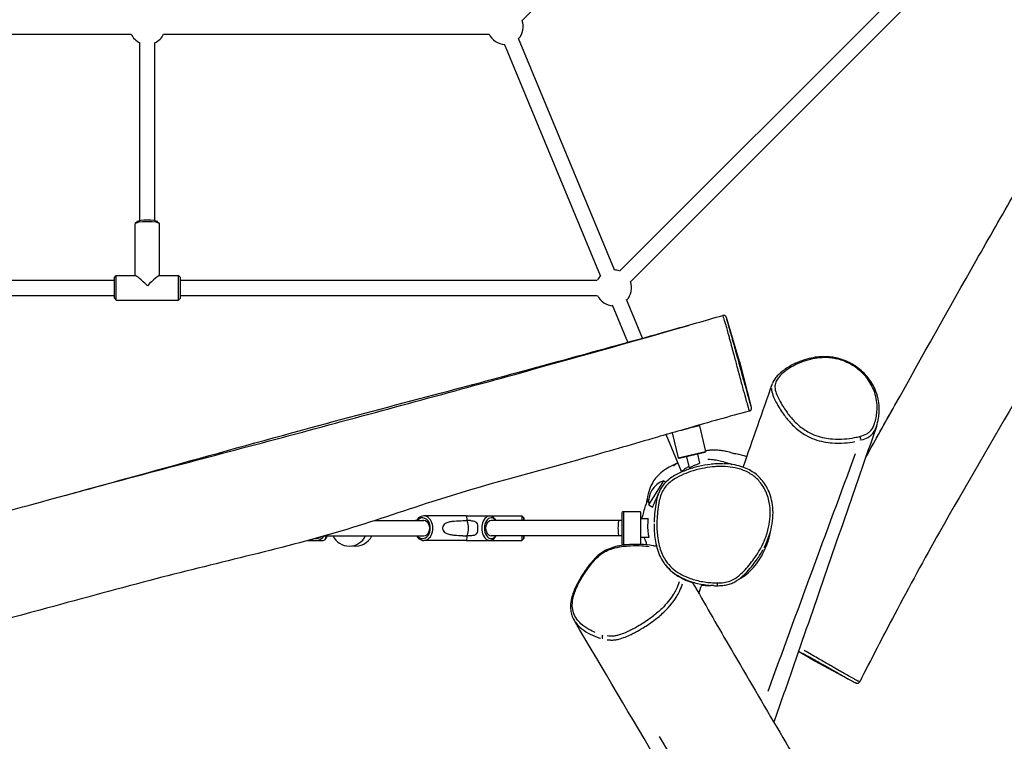
# Model space of a CAD drawing. Units: millimetres. Extents: x -3884 to 3613, y -5232 to 4103.
# Drawn here: x -271 to 773, y -1320 to -555 of the extents above; entities that cross this region are included whole.
import ezdxf

# ---------------------------------------------------------------- set-up
doc = ezdxf.new("R2010")
doc.units = ezdxf.units.MM
doc.header["$LTSCALE"] = 50
doc.layers.add('SW_Toestellen', color=2, linetype='Continuous')

msp = doc.modelspace()

# ---------------------------------------------------------------- linework, layer by layer
at = {"layer": 'SW_Toestellen'}
for p, q in [((262.1, -555.8), (506.2, -311.7)), ((365.6, -821.6), (678.3, -509)), ((376.9, -833), (689.6, -520.3)), ((-497.7, -570.3), (-152.6, -570.3)), ((-118.1, -570.3), (227, -570.3)), ((-143.3, -768.3), (-143.3, -579.3)), ((-127.3, -768.3), (-127.3, -579.3)), ((345.1, -826.6), (243.4, -581.1)), ((359.9, -820.5), (258.2, -575)), ((-148.3, -826.5), (-148.3, -771.6)), ((-146.2, -769.3), (-148.1, -771.2)), ((-124.5, -769.3), (-122.6, -771.2)), ((-122.3, -826.5), (-122.3, -771.6)), ((-612.5, -831.5), (-170.3, -831.5)), ((-170.3, -828.5), (-168.3, -826.5)), ((-170.3, -850.5), (-170.3, -828.5)), ((-168.3, -852.5), (-168.3, -826.5)), ((-168.3, -826.5), (-148.1, -826.5)), ((-122.5, -826.5), (-102.3, -826.5)), ((-102.3, -852.5), (-102.3, -826.5)), ((-100.3, -828.5), (-102.3, -826.5)), ((-100.3, -850.5), (-100.3, -828.5)), ((-100.3, -831.5), (341.8, -831.5)), ((-612.5, -847.5), (-170.3, -847.5)), ((-170.3, -850.5), (-168.3, -852.5)), ((-168.3, -852.5), (-102.3, -852.5)), ((-100.3, -850.5), (-102.3, -852.5)), ((-100.3, -847.5), (341.8, -847.5)), ((389.8, -892.8), (372.8, -851.8)), ((374.3, -897.1), (358, -857.9)), ((475, -868.8), (475, -868.8)), ((492.6, -917.7), (478.7, -870.9)), ((492.6, -917.7), (505.1, -965.9)), ((450.1, -985.7), (435, -989.3)), ((449.3, -985.2), (450.1, -985.7)), ((450.1, -985.7), (456.6, -1012.9)), ((431.1, -1034.3), (414.9, -995.1)), ((421.1, -993.3), (427.4, -1019.8)), ((620.9, -1001.1), (620.9, -1001.1)), ((427.4, -1019.8), (456.6, -1012.9)), ((428.6, -1020.6), (427.4, -1019.8)), ((455.8, -1014.1), (428.6, -1020.6)), ((436.3, -1018.7), (439.1, -1030.5)), ((448, -1016), (450.3, -1025.5)), ((455.8, -1014.1), (456.6, -1012.9)), ((396.4, -1069.5), (412.3, -1044.1)), ((412.3, -1044.1), (414.5, -1045.5)), ((396.4, -1069.5), (400.6, -1072.1)), ((202.9, -1081.4), (157.7, -1081.4)), ((202.9, -1081.4), (227.8, -1081.4)), ((227.8, -1081.4), (261.9, -1081.4)), ((263.9, -1083.4), (261.9, -1081.4)), ((367.7, -1078.9), (367.7, -1109.9)), ((387.5, -1076.9), (369.7, -1076.9)), ((369.7, -1077.1), (369.7, -1111.7)), ((387.5, -1076.9), (387.5, -1111.6)), ((387.7, -1077.1), (387.5, -1076.9)), ((387.7, -1077.1), (387.7, -1111.6)), ((395.7, -1084.4), (387.7, -1084.4)), ((105.3, -1086.4), (150.3, -1086.4)), ((149.8, -1086.3), (156.4, -1086.3)), ((153.4, -1086.4), (158, -1086.4)), ((199.3, -1086.4), (203.1, -1086.4)), ((207.5, -1086.4), (203.1, -1086.4)), ((364.7, -1086.4), (229.3, -1086.4)), ((273.9, -1086.3), (263.9, -1086.3)), ((367.7, -1086.4), (364.7, -1086.4)), ((54.3, -1104.7), (52.6, -1106.6)), ((53, -1102.4), (150.3, -1102.4)), ((149.8, -1102.5), (156.4, -1102.5)), ((153.4, -1102.4), (158, -1102.4)), ((199.3, -1102.4), (203.1, -1102.4)), ((207.5, -1102.4), (203.1, -1102.4)), ((364.7, -1102.4), (229.3, -1102.4)), ((263.9, -1105.4), (261.9, -1107.4)), ((273.9, -1102.5), (263.9, -1102.5)), ((367.7, -1102.4), (364.7, -1102.4)), ((396.5, -1104.4), (387.7, -1104.4)), ((35, -1107.4), (42.6, -1107.4)), ((42.6, -1107.4), (51.2, -1107.4)), ((202.9, -1107.4), (157.7, -1107.4)), ((202.9, -1107.4), (227.8, -1107.4)), ((227.8, -1107.4), (261.9, -1107.4)), ((374.3, -1111.9), (369.7, -1111.9)), ((347.2, -1211.6), (347.2, -1211.6)), ((568.1, -1232.8), (555.1, -1225.1)), ((568.1, -1232.8), (614.9, -1258.2))]:
    msp.add_line(p, q, dxfattribs=at)
for centre, radius, start, end in [((244.3, -562.3), 19, 317.4011, 20.0989), ((-135.3, -562.3), 19, 204.9011, 245.0989), ((-135.3, -562.3), 19, 294.9011, 335.0989), ((244.3, -562.3), 19, 204.9011, 267.5989), ((359.1, -839.5), 19, 69.9011, 89.36), ((359.1, -839.5), 19, 135.64, 155.0989), ((359.1, -839.5), 19, 317.4011, 20.0989), ((359.1, -839.5), 19, 204.9011, 267.5989), ((419.4, -1066.2), 23.2, 107.7912, 188.3365), ((369.7, -1078.9), 2, 90, 180), ((78.8, -1094.4), 19, 204.9011, 335.0989), ((85.5, -1094.4), 19, 259.891, 335.0989), ((369.7, -1109.9), 2, 180, 270)]:
    msp.add_arc(centre, radius, start, end, dxfattribs=at)
for centre, major_axis, ratio, start_param, end_param in [((-135.3, -771.6), (-13, 0), 0.177533, 3.141593, 6.283185), ((-135.3, -769.6), (-11, 0), 0.177533, 3.322984, 6.101794), ((-135.3, -839.5), (12.9, -12.9), 0.089477, 1.660036, 3.052353), ((-135.3, -839.5), (12.9, 12.9), 0.089477, 0.08924, 1.481557), ((475.8, -871.7), (2.91, 0.72), 0.998461, 0.124367, 1.534271), ((619.4, -999), (0.8, -2.89), 0.511322, 0.702973, 2.100944), ((157.7, -1094.4), (0, -13), 0.755691, 5.385059, 10.322904), ((156.4, -1094.4), (0, -11), 0.755691, 5.540069, 10.167894), ((202.9, -1094.4), (0, -13), 0.100763, 2.23367, 3.141593), ((227.8, -1094.4), (0, 13), 0.654928, 5.375263, 10.3327), ((229.3, -1094.4), (0, 11), 0.654928, 5.526729, 10.181234), ((261.9, -1094.4), (0, 13), 0.003562, 6.279623, 7.191108), ((263.9, -1094.4), (0, 11), 0.003562, 5.540069, 7.039642), ((149.8, -1094.4), (0, 8.1), 0.755691, 6.094212, 6.440482), ((150.3, -1094.4), (0, 8), 0.76417, 6.178018, 6.283185), ((156.4, -1094.4), (0, 8.1), 0.755691, 6.125888, 6.283185), ((158, -1094.4), (0, -8), 0.76417, 0, 3.141593), ((203.1, -1094.4), (0, -8), 0.260489, 0, 3.141593), ((229.3, -1094.4), (0, 8), 0.736215, 0, 3.141593), ((263.9, -1094.4), (0, 8.1), 0.003562, 0, 0.157297), ((273.9, -1094.4), (0, 8.1), 0.003562, 6.125888, 6.440482), ((364.7, -1094.4), (0, 8), 0.120444, 0, 3.141593), ((42.6, -1094.4), (0, -13), 0.944844, 5.917016, 7.164207), ((43.2, -1094.4), (0, -11), 0.944844, 6.206253, 6.875674), ((51.2, -1094.4), (0, -13), 0.327519, 0, 0.907923), ((53, -1094.4), (0, -11), 0.327519, 0.353985, 0.756456), ((149.8, -1094.4), (0, -8.1), 0.755691, 6.125888, 6.472159), ((150.3, -1094.4), (0, 8), 0.76417, 3.141593, 3.24676), ((156.4, -1094.4), (0, -8.1), 0.755691, 0, 0.157297), ((202.9, -1094.4), (0, -13), 0.100763, 0, 0.907923), ((261.9, -1094.4), (0, -13), 0.003562, 5.375263, 6.286748), ((263.9, -1094.4), (0, -11), 0.003562, 5.526729, 7.026302), ((263.9, -1094.4), (0, -8.1), 0.003562, 6.125888, 6.283185), ((273.9, -1094.4), (0, -8.1), 0.003562, 6.125888, 6.440482), ((469.2, -1152.4), (0.03, -3), 0.00166, 0.077671, 1.475751), ((348.6, -1209.2), (-0.74, -2.91), 0.528241, 4.325778, 5.724054)]:
    msp.add_ellipse(centre, major_axis=major_axis, ratio=ratio, start_param=start_param, end_param=end_param, dxfattribs=at)
for points, knots in [([(626.4, -1019.3), (636.7, -1000.8), (647.1, -982.4), (686, -912.7), (714.7, -861.5), (757.2, -786.6), (770.8, -762.8), (810.1, -694.1), (835.6, -649.2), (887.4, -557.6), (913.8, -510.8), (962.8, -425.5), (985.5, -386.7), (1031, -308.4), (1053.8, -268.6), (1095.3, -195.9), (1114, -163), (1142, -113), (1151.5, -96), (1160.9, -79)], [21.083974, 21.083974, 21.083974, 21.083974, 27.437426, 27.437426, 45.029841, 45.029841, 53.281674, 53.281674, 68.783565, 68.783565, 84.868799, 84.868799, 98.345902, 98.345902, 112.085315, 112.085315, 123.467144, 123.467144, 129.336369, 129.336369, 129.336369, 129.336369]), ([(1215.4, -196.9), (1211.3, -204.4), (1207.2, -211.9), (1190.7, -242), (1178.3, -264.6), (1137.8, -336.8), (1108.4, -386), (1067.1, -467), (1052.3, -497.3), (1019.8, -557.6), (1002, -587.4), (965.9, -647.1), (947.7, -677.1), (909.7, -742.1), (889.8, -777.2), (842.9, -858.9), (816.1, -905.6), (760.8, -1001), (732.1, -1049.9), (688.4, -1127.3), (672.6, -1156.3), (644.6, -1209.4), (632.2, -1233.4), (620, -1257.4)], [7.591481, 7.591481, 7.591481, 7.591481, 10.169554, 10.169554, 17.904121, 17.904121, 35.043289, 35.043289, 45.192159, 45.192159, 55.59266, 55.59266, 66.127805, 66.127805, 78.240485, 78.240485, 94.389141, 94.389141, 111.333884, 111.333884, 121.330669, 121.330669, 129.413146, 129.413146, 129.413146, 129.413146]), ([(-706, -1194.4), (-695.5, -1191.5), (-685, -1188.5), (-618.5, -1170), (-562.7, -1154.2), (-450.4, -1122.4), (-393.9, -1106.5), (-310.9, -1083.6), (-284.3, -1076.4), (-208, -1055.6), (-158.2, -1041.9), (-56.8, -1013.8), (-5.1, -999.3), (89.9, -973.7), (133.3, -962.3), (220.9, -939), (265.2, -927.1), (345.9, -905), (382.4, -894.9), (437.5, -879.4), (456.3, -874.1), (475, -868.7)], [6.722611, 6.722611, 6.722611, 6.722611, 10.000547, 10.000547, 27.437426, 27.437426, 45.029841, 45.029841, 53.281674, 53.281674, 68.783565, 68.783565, 84.868799, 84.868799, 98.345902, 98.345902, 112.085315, 112.085315, 123.467144, 123.467144, 129.336369, 129.336369, 129.336369, 129.336369]), ([(478.7, -870.9), (478.7, -870.9), (478.7, -870.8), (478.7, -870.8), (478.7, -870.8), (478.7, -870.7), (478.7, -870.7), (478.7, -870.7), (478.6, -870.6), (478.6, -870.5), (478.6, -870.5), (478.5, -870.4), (478.5, -870.3), (478.4, -870.1), (478.4, -870), (478.2, -869.8), (478.1, -869.7), (477.9, -869.4), (477.7, -869.3), (477.4, -869.1), (477.2, -869), (476.7, -868.8), (476.3, -868.6), (475.6, -868.6), (475.3, -868.7), (475, -868.7)], [29.3883998, 29.3883998, 29.3883998, 29.3883998, 29.4662604, 29.4662604, 29.5441209, 29.5441209, 29.6219815, 29.6219815, 29.6998421, 29.6998421, 29.7164108, 29.7164108, 29.737416, 29.737416, 29.7527066, 29.7527066, 29.7604724, 29.7604724, 29.766394, 29.766394, 29.7699857, 29.7699857, 29.7749478, 29.7749478, 29.7777027, 29.7777027, 29.7777027, 29.7777027]), ([(475.2, -869.9), (475.3, -870.2), (475.4, -870.6), (475.8, -872), (476.1, -873), (476.8, -875.3), (477.2, -876.6), (478.1, -879.5), (478.6, -881.2), (479.6, -884.9), (480.2, -887.1), (481.2, -890.8), (481.7, -892.3), (482.9, -896.7), (483.7, -899.7), (485.1, -905.2), (485.8, -907.7), (487.6, -914.4), (488.7, -918.7), (490.6, -925.6), (491.3, -928.2), (492.6, -933.3), (493.3, -935.9), (494.6, -940.7), (495.2, -943), (496.9, -949.1), (497.9, -952.8), (499.5, -958.5), (500.1, -960.7), (501.1, -964), (501.5, -965.2), (502.1, -967.3), (502.4, -968.1), (502.7, -969), (502.7, -969.2), (502.8, -969.5), (502.9, -969.6), (502.9, -969.7)], [-1.422562, -1.422562, -1.422562, -1.422562, -0.994808, -0.994808, -0.433416, -0.433416, 0.127975, 0.127975, 0.817127, 0.817127, 1.639981, 1.639981, 2.204931, 2.204931, 3.237216, 3.237216, 4.063077, 4.063077, 5.394751, 5.394751, 6.172121, 6.172121, 6.94949, 6.94949, 7.659605, 7.659605, 8.910516, 8.910516, 9.809789, 9.809789, 10.555897, 10.555897, 11.302004, 11.302004, 11.631552, 11.631552, 11.861355, 11.861355, 11.861355, 11.861355]), ([(505.2, -966.5), (505.2, -966.5), (505.2, -966.5), (505.2, -966.5), (505.1, -966.2), (504.9, -965.6), (504.9, -965.4), (504.6, -964.6), (504.4, -963.8), (503.9, -961.9), (503.5, -960.7), (502.7, -957.7), (502.1, -955.7), (500.7, -950.4), (499.8, -947), (498.2, -941.3), (497.6, -939.1), (496.3, -934.6), (495.7, -932.2), (494.4, -927.3), (493.7, -924.9), (491.9, -918.3), (490.8, -914.3), (489, -907.8), (488.4, -905.4), (486.9, -900.1), (486.1, -897.3), (484.9, -893), (484.5, -891.5), (483.5, -887.9), (482.9, -885.9), (481.9, -882.2), (481.4, -880.6), (480.7, -877.9), (480.3, -876.7), (479.7, -874.6), (479.5, -873.7), (479.2, -872.6), (479.1, -872.2), (479, -871.9)], [-12.734049, -12.734049, -12.734049, -12.734049, -12.534419, -12.534419, -11.631552, -11.631552, -11.302004, -11.302004, -10.555897, -10.555897, -9.809789, -9.809789, -8.910516, -8.910516, -7.659605, -7.659605, -6.94949, -6.94949, -6.172121, -6.172121, -5.394751, -5.394751, -4.063077, -4.063077, -3.237216, -3.237216, -2.204931, -2.204931, -1.639981, -1.639981, -0.817127, -0.817127, -0.127975, -0.127975, 0.433416, 0.433416, 0.994808, 0.994808, 1.376684, 1.376684, 1.376684, 1.376684]), ([(-221.1, -1059.2), (-212.9, -1056.9), (-204.7, -1054.7), (-121.4, -1032.1), (-46, -1012.6), (104.3, -972.2), (179.2, -952), (315.7, -914.2), (377.1, -896.9), (438.5, -879.3)], [0.4413744, 0.4413744, 0.4413744, 0.4413744, 0.4610145, 0.4610145, 0.6403687, 0.6403687, 0.8202131, 0.8202131, 0.9677518, 0.9677518, 0.9677518, 0.9677518]), ([(637.8, -986.5), (638.8, -983.6), (639.5, -980.7), (640.3, -975.6), (640.5, -973.4), (640.8, -969.2), (640.8, -967.1), (640.5, -963.2), (640.3, -961.4), (639.4, -956.2), (638.5, -952.7), (636.1, -946.4), (634.6, -943.5), (631.4, -938.1), (629.6, -935.7), (625.7, -931.1), (623.7, -929.1), (619.6, -925.5), (617.5, -923.9), (613.3, -921), (611.2, -919.8), (607, -917.7), (604.9, -916.8), (600.7, -915.3), (598.5, -914.6), (594.2, -913.6), (592, -913.2), (587.5, -912.7), (585.2, -912.5), (580.2, -912.5), (577.7, -912.6), (572.1, -913.2), (569.3, -913.8), (563, -915.3), (559.6, -916.4), (552.4, -919.2), (548.7, -921), (543.3, -924.2), (541.5, -925.4), (537.2, -928.5), (534.8, -930.6), (531.5, -934.1), (530.5, -935.3), (528.8, -938), (528, -939.5), (527.4, -941.1)], [0.323349, 0.323349, 0.323349, 0.323349, 1.580152, 1.580152, 2.509897, 2.509897, 3.350373, 3.350373, 4.098566, 4.098566, 5.463074, 5.463074, 6.63864, 6.63864, 7.696049, 7.696049, 8.626949, 8.626949, 9.450249, 9.450249, 10.181501, 10.181501, 10.859866, 10.859866, 11.514694, 11.514694, 12.18114, 12.18114, 12.907454, 12.907454, 13.733897, 13.733897, 14.730866, 14.730866, 15.982886, 15.982886, 17.546344, 17.546344, 18.382121, 18.382121, 19.635786, 19.635786, 20.262619, 20.262619, 20.889451, 20.889451, 20.889451, 20.889451]), ([(620.2, -997), (618.4, -997.5), (616.5, -997.9), (611.1, -999), (607.5, -999.5), (599.6, -1000), (595.4, -1000.1), (588.4, -999.5), (585.6, -999.2), (579.7, -998), (576.6, -997.1), (570.6, -995), (567.8, -993.7), (563.1, -991), (561.2, -989.8), (557.5, -987.1), (555.8, -985.7), (552.5, -982.7), (551, -981.1), (546.9, -976.7), (544.5, -973.7), (541, -968.8), (539.8, -966.9), (537.2, -962.9), (536, -960.7), (533.9, -956.8), (533, -954.9), (531.3, -950.8), (530.5, -948.4), (530.2, -945.3), (530.1, -944.4), (530.3, -941.8), (530.8, -940), (532, -937.6), (532.4, -936.9), (534.1, -934.3), (535.7, -932.5), (539.3, -929.2), (541.3, -927.6), (546.2, -924.2), (549.2, -922.5), (555.7, -919.3), (559.1, -917.9), (565.9, -915.7), (569.3, -914.9), (575.8, -913.8), (578.9, -913.5), (584.3, -913.4), (586.6, -913.5), (590.4, -913.9), (592, -914.1), (595.3, -914.7), (596.9, -915.1), (601, -916.2), (603.5, -917.1), (608.2, -919.2), (610.4, -920.4), (614.7, -923), (616.7, -924.4), (621.5, -928.3), (624.1, -930.9), (627.7, -935.1), (628.8, -936.7), (631.3, -940.5), (632.6, -942.7), (634.9, -947.5), (635.8, -950), (637.4, -955.5), (638, -958.5), (638.5, -963.6), (638.5, -965.6), (638.5, -969.3), (638.3, -970.9), (637.9, -974.6), (637.5, -976.7), (636.8, -979.9), (636.5, -981), (635.7, -983.6), (635.2, -985), (633.9, -987.9), (633.1, -989.2), (631.5, -991.2), (630.8, -991.9), (629.3, -993.1), (628.5, -993.7), (625.3, -995.4), (622.8, -996.3), (620.2, -997)], [-35.149906, -35.149906, -35.149906, -35.149906, -34.472226, -34.472226, -33.198853, -33.198853, -31.805074, -31.805074, -30.911944, -30.911944, -29.901443, -29.901443, -28.92776, -28.92776, -28.196826, -28.196826, -27.450122, -27.450122, -26.703417, -26.703417, -25.349149, -25.349149, -24.515127, -24.515127, -23.582487, -23.582487, -22.790273, -22.790273, -21.807525, -21.807525, -21.43243, -21.43243, -20.628471, -20.628471, -20.25985, -20.25985, -19.225244, -19.225244, -18.190637, -18.190637, -16.787979, -16.787979, -15.385319, -15.385319, -14.129461, -14.129461, -13.07098, -13.07098, -12.335212, -12.335212, -11.809674, -11.809674, -11.284136, -11.284136, -10.477555, -10.477555, -9.677023, -9.677023, -8.876492, -8.876492, -7.621069, -7.621069, -6.931665, -6.931665, -5.938886, -5.938886, -4.892822, -4.892822, -3.592311, -3.592311, -2.706105, -2.706105, -1.989012, -1.989012, -1.051444, -1.051444, -0.539217, -0.539217, 0.153558, 0.153558, 0.847918, 0.847918, 1.259202, 1.259202, 1.670486, 1.670486, 2.672737, 2.672737, 2.672737, 2.672737]), ([(526.6, -946.3), (526.6, -946.8), (526.6, -947.3), (527, -950.4), (527.8, -952.9), (529.6, -957.2), (530.5, -959.1), (532.7, -963.2), (533.9, -965.4), (536.5, -969.5), (537.8, -971.4), (541.4, -976.5), (543.8, -979.5), (548.1, -984.2), (549.7, -985.8), (553.1, -988.9), (555, -990.5), (558.8, -993.3), (560.9, -994.6), (565.9, -997.4), (569, -998.9), (575.3, -1001.2), (578.7, -1002.1), (585, -1003.3), (587.9, -1003.7), (595.3, -1004.3), (599.6, -1004.2), (607.7, -1003.7), (611.4, -1003.2), (614.9, -1002.5)], [21.602474, 21.602474, 21.602474, 21.602474, 21.807525, 21.807525, 22.790273, 22.790273, 23.582487, 23.582487, 24.515127, 24.515127, 25.349149, 25.349149, 26.703417, 26.703417, 27.450122, 27.450122, 28.196826, 28.196826, 28.92776, 28.92776, 29.901443, 29.901443, 30.911944, 30.911944, 31.805074, 31.805074, 33.198853, 33.198853, 34.436883, 34.436883, 34.436883, 34.436883]), ([(503.1, -970.1), (503.4, -970.1), (503.7, -969.9), (504.2, -969.6), (504.4, -969.4), (504.8, -969), (504.9, -968.7), (505.1, -968.3), (505.2, -968.1), (505.3, -967.7), (505.3, -967.5), (505.3, -967.3), (505.3, -967.2), (505.3, -967.1), (505.3, -967), (505.3, -966.9), (505.3, -966.8), (505.3, -966.7), (505.3, -966.7), (505.2, -966.5), (505.2, -966.5), (505.2, -966.4), (505.2, -966.3), (505.2, -966.2), (505.1, -966.1), (505.1, -966), (505.1, -966), (505.1, -965.9)], [12.5993506, 12.5993506, 12.5993506, 12.5993506, 12.605552, 12.605552, 12.6123538, 12.6123538, 12.6212437, 12.6212437, 12.6347364, 12.6347364, 12.6548711, 12.6548711, 12.6768221, 12.6768221, 12.7032611, 12.7032611, 12.7453551, 12.7453551, 12.8423266, 12.8423266, 13.0260521, 13.0260521, 13.2097776, 13.2097776, 13.3935031, 13.3935031, 13.5179783, 13.5179783, 13.5179783, 13.5179783]), ([(430.2, -990.7), (421.9, -993), (413.7, -995.4), (380.8, -1005), (356, -1012.2), (276.3, -1034.7), (220.7, -1048.7), (134.3, -1076.8), (102.4, -1087.8), (36.8, -1107.4), (3.1, -1115.9), (-64.6, -1132.6), (-98.7, -1140.9), (-171.6, -1160), (-210.5, -1170.7), (-301.3, -1195.4), (-353.3, -1209.4), (-459.9, -1237.8), (-514.8, -1252), (-600.4, -1275.9), (-632, -1285.2), (-689.5, -1303), (-715.1, -1311.2), (-740.8, -1319.5)], [7.591481, 7.591481, 7.591481, 7.591481, 10.169554, 10.169554, 17.904121, 17.904121, 35.043289, 35.043289, 45.192159, 45.192159, 55.59266, 55.59266, 66.127805, 66.127805, 78.240485, 78.240485, 94.389141, 94.389141, 111.333884, 111.333884, 121.330669, 121.330669, 129.413146, 129.413146, 129.413146, 129.413146]), ([(430.2, -990.7), (430.5, -990.6), (430.9, -990.4), (431.8, -990.2), (432.4, -990), (433.4, -989.7), (433.9, -989.6), (434.6, -989.4), (434.8, -989.3), (435, -989.3)], [-4.0743466, -4.0743466, -4.0743466, -4.0743466, -3.9468557, -3.9468557, -3.7781449, -3.7781449, -3.6148703, -3.6148703, -3.5602177, -3.5602177, -3.5602177, -3.5602177]), ([(435, -989.3), (435.6, -989.1), (436.2, -988.9), (437.4, -988.6), (437.9, -988.4), (438.4, -988.3)], [1.3717255, 1.3717255, 1.3717255, 1.3717255, 1.5650708, 1.5650708, 1.7317869, 1.7317869, 1.7317869, 1.7317869]), ([(637.8, -986.5), (630.1, -1008.6), (622.5, -1030.6), (592, -1118.6), (569.2, -1184.6), (540.5, -1267.3), (534.7, -1283.7), (529, -1300.2)], [0, 0, 0, 0, 10.000031, 10.000031, 40.000039, 40.000039, 47.466615, 47.466615, 47.466615, 47.466615]), ([(622.1, -1000.8), (624.5, -1000.1), (626.8, -999.2), (629.8, -997.5), (630.8, -996.9), (632.5, -995.5), (633.3, -994.7), (635, -992.5), (635.9, -991.1), (636.9, -988.9), (637.2, -988.2), (637.4, -987.4)], [-2.52293, -2.52293, -2.52293, -2.52293, -1.670486, -1.670486, -1.259202, -1.259202, -0.847918, -0.847918, -0.153558, -0.153558, 0.173545, 0.173545, 0.173545, 0.173545]), ([(456.4, -1012.1), (456.6, -1012.1), (456.8, -1012), (457.6, -1011.9), (458.2, -1011.8), (459.4, -1011.7), (459.8, -1011.6), (460.6, -1011.5), (461.1, -1011.5), (461.9, -1011.4), (462.3, -1011.4), (463.3, -1011.3), (464, -1011.3), (465.6, -1011.3), (466.4, -1011.3), (468.1, -1011.3), (468.9, -1011.4), (471.4, -1011.5), (472.7, -1011.7), (476.1, -1012.2), (477.6, -1012.5), (481, -1013.3), (482.4, -1013.8), (485.1, -1014.6), (486, -1014.9), (486.8, -1015.1), (486.9, -1015.2), (486.9, -1015.2)], [143.424883, 143.424883, 143.424883, 143.424883, 143.526269, 143.526269, 143.780675, 143.780675, 143.907244, 143.907244, 144.034514, 144.034514, 144.161033, 144.161033, 144.41533, 144.41533, 144.92057, 144.92057, 145.575727, 145.575727, 147.266946, 147.266946, 150.565458, 150.565458, 156.088454, 156.088454, 164.671633, 164.671633, 170.749257, 170.749257, 170.749257, 170.749257]), ([(459.1, -1021.2), (459.1, -1021.2), (460, -1021.2), (463.5, -1021.4), (465.8, -1021.7), (468.2, -1022.1), (469.9, -1022.4), (474, -1023.4), (475.9, -1023.8), (480.1, -1025.2), (480.7, -1025.4), (481.9, -1025.8), (482.5, -1026), (483.6, -1026.4), (483.9, -1026.6), (484.3, -1026.7), (484.3, -1026.7), (484.4, -1026.7)], [422.993807, 422.993807, 422.993807, 422.993807, 428.305962, 428.305962, 434.871856, 434.871856, 443.385561, 443.385561, 450.448272, 450.448272, 451.477266, 451.477266, 452.24971, 452.24971, 452.498523, 452.498523, 452.535929, 452.535929, 452.535929, 452.535929]), ([(426.4, -1025.5), (420.7, -1027.9), (415.3, -1030.9), (406.3, -1037.8), (403, -1041.6), (398, -1050.3), (396, -1055.7), (394.2, -1065.2), (393.9, -1067), (393.7, -1068.9)], [18.670337, 18.670337, 18.670337, 18.670337, 19.775344, 19.775344, 20.862289, 20.862289, 21.975735, 21.975735, 22.205147, 22.205147, 22.205147, 22.205147]), ([(469.2, -1152.4), (466.9, -1152.4), (464.6, -1152.3), (457.7, -1151.8), (453.1, -1151.1), (444.1, -1149), (439.8, -1147.6), (432.7, -1144.5), (429.8, -1143), (424.3, -1139.4), (421.7, -1137.3), (417, -1132.5), (414.8, -1129.7), (411.8, -1124.6), (410.7, -1122.4), (408.8, -1117.9), (408.1, -1115.4), (406.8, -1110.5), (406.3, -1108), (405.3, -1101), (405, -1096.5), (405, -1089.4), (405, -1086.7), (405.3, -1080.9), (405.6, -1077.7), (406.4, -1071.4), (406.8, -1068.2), (408.1, -1062.9), (408.7, -1060.6), (410.4, -1056.2), (411.5, -1054.1), (413.9, -1050.5), (415.2, -1049), (418.1, -1046.1), (419.7, -1044.8), (424.3, -1041.6), (427.4, -1039.9), (433.9, -1036.8), (437.2, -1035.5), (444.6, -1033.1), (448.7, -1032), (456.4, -1030.4), (460.1, -1029.8), (465.4, -1029.2), (467.2, -1029.1), (471.7, -1028.9), (474.6, -1028.9), (481, -1029.2), (484.5, -1029.7), (489.9, -1030.8), (491.9, -1031.3), (495.9, -1032.6), (497.9, -1033.4), (501.8, -1035.3), (503.6, -1036.3), (508.6, -1039.6), (511.4, -1042.1), (515.3, -1046.7), (516.5, -1048.4), (519, -1052.3), (520.1, -1054.4), (522, -1059), (522.8, -1061.3), (523.9, -1065.9), (524.4, -1068.2), (525.2, -1074.2), (525.3, -1078.1), (524.8, -1085.7), (524.3, -1089.5), (522.5, -1097.6), (521.2, -1101.9), (518.3, -1109), (516.9, -1111.9), (513.5, -1118.5), (511.3, -1122), (507.4, -1127.6), (505.9, -1129.7), (502.4, -1134.1), (500.5, -1136.4), (496.7, -1140.4), (495, -1142.2), (491.5, -1145.2), (489.8, -1146.5), (486.3, -1148.8), (484.4, -1149.7), (480.4, -1151.2), (478.2, -1151.7), (473.7, -1152.3), (471.4, -1152.4), (469.2, -1152.4)], [-41.609901, -41.609901, -41.609901, -41.609901, -40.813859, -40.813859, -39.238556, -39.238556, -37.68362, -37.68362, -36.588031, -36.588031, -35.445271, -35.445271, -34.265117, -34.265117, -33.438177, -33.438177, -32.570531, -32.570531, -31.702884, -31.702884, -30.163701, -30.163701, -29.259147, -29.259147, -28.165557, -28.165557, -27.080848, -27.080848, -26.281734, -26.281734, -25.48262, -25.48262, -24.789646, -24.789646, -24.096671, -24.096671, -22.874227, -22.874227, -21.651782, -21.651782, -20.209662, -20.209662, -18.953694, -18.953694, -18.35854, -18.35854, -17.387686, -17.387686, -16.183063, -16.183063, -15.48951, -15.48951, -14.756601, -14.756601, -14.023691, -14.023691, -12.731176, -12.731176, -12.005556, -12.005556, -11.167887, -11.167887, -10.330218, -10.330218, -9.548416, -9.548416, -8.24183, -8.24183, -6.935243, -6.935243, -5.40367, -5.40367, -4.311867, -4.311867, -2.879297, -2.879297, -1.996738, -1.996738, -0.975901, -0.975901, -0.112162, -0.112162, 0.601627, 0.601627, 1.315417, 1.315417, 2.082844, 2.082844, 2.850273, 2.850273, 2.850273, 2.850273]), ([(461.7, -1026.7), (457.4, -1027.2), (453.2, -1027.9), (444.9, -1029.9), (440.8, -1031.1), (432.8, -1034.1), (428.8, -1035.8), (423.1, -1038.9), (421.3, -1040.1), (417.7, -1042.6), (415.9, -1044.1), (413, -1047), (411.8, -1048.5), (409.2, -1052.2), (407.9, -1054.6), (406.9, -1057.1)], [19.148452, 19.148452, 19.148452, 19.148452, 20.5688, 20.5688, 21.989148, 21.989148, 23.409495, 23.409495, 24.119669, 24.119669, 24.829843, 24.829843, 25.414212, 25.414212, 26.250191, 26.250191, 26.250191, 26.250191]), ([(422.7, -1027.9), (422.7, -1027.9), (422.9, -1027.9), (423.8, -1027.3), (425.1, -1026.3), (427.2, -1024.9)], [92.495332, 92.495332, 92.495332, 92.495332, 99.084415, 99.084415, 116.356247, 116.356247, 116.356247, 116.356247]), ([(438.8, -1028.9), (438.4, -1029.1), (438.1, -1029.3), (437, -1030.1), (436.2, -1030.6), (434.7, -1031.6), (434.1, -1032.1), (433, -1032.9), (432.5, -1033.2), (431.7, -1033.9), (431.4, -1034.1), (431.2, -1034.2), (431.2, -1034.3), (431.1, -1034.3), (431.1, -1034.3), (431.1, -1034.3), (431.1, -1034.3), (431.1, -1034.3)], [-3.53787, -3.53787, -3.53787, -3.53787, -3.423745, -3.423745, -3.130814, -3.130814, -2.865019, -2.865019, -2.621238, -2.621238, -2.310566, -2.310566, -2.222278, -2.222278, -2.175049, -2.175049, -2.149865, -2.149865, -2.149865, -2.149865]), ([(439.1, -1030.5), (439.1, -1030.5), (439.1, -1030.5), (439.1, -1030.5), (439.1, -1030.5), (439.1, -1030.5), (439.2, -1030.5), (439.2, -1030.5), (439.2, -1030.4), (439.3, -1030.4), (439.4, -1030.4), (439.6, -1030.3), (439.8, -1030.2), (440.4, -1029.9), (440.8, -1029.6), (441.7, -1029.2), (442.3, -1028.9), (443.6, -1028.2), (444.3, -1027.9), (445.7, -1027.3), (446.5, -1027), (447.8, -1026.4), (448.4, -1026.2), (449.3, -1025.9), (449.6, -1025.7), (450, -1025.6), (450.2, -1025.5), (450.3, -1025.5), (450.3, -1025.5), (450.3, -1025.5), (450.3, -1025.5), (450.3, -1025.5)], [0.20385, 0.20385, 0.20385, 0.20385, 0.206378, 0.206378, 0.2337, 0.2337, 0.269289, 0.269289, 0.343425, 0.343425, 0.396398, 0.396398, 0.555147, 0.555147, 0.747958, 0.747958, 0.963983, 0.963983, 1.198344, 1.198344, 1.4407, 1.4407, 1.673619, 1.673619, 1.874384, 1.874384, 2.032981, 2.032981, 2.083861, 2.083861, 2.110577, 2.110577, 2.110577, 2.110577]), ([(475.1, -1026), (473, -1025.9), (470.9, -1026), (467, -1026.2), (465.2, -1026.3), (463.1, -1026.5), (462.7, -1026.5), (462.4, -1026.6)], [17.664906, 17.664906, 17.664906, 17.664906, 18.35854, 18.35854, 18.953694, 18.953694, 19.070371, 19.070371, 19.070371, 19.070371]), ([(518.7, -1115), (520.5, -1111.5), (522.1, -1107.8), (524.8, -1100.3), (525.9, -1096.5), (527.4, -1088.7), (527.9, -1084.7), (528.2, -1077), (528, -1073.3), (527.1, -1066.4), (526.4, -1063.2), (524.5, -1057.3), (523.4, -1054.6), (520.9, -1049.7), (519.5, -1047.5), (516.5, -1043.5), (514.9, -1041.6), (511.5, -1038.3), (509.6, -1036.8), (505.7, -1034.1), (503.6, -1032.9), (499, -1030.7), (496.6, -1029.7), (491.2, -1028), (488.3, -1027.4), (482.1, -1026.4), (478.9, -1026.1), (475.8, -1026)], [4.456493, 4.456493, 4.456493, 4.456493, 5.769526, 5.769526, 7.082559, 7.082559, 8.395592, 8.395592, 9.596911, 9.596911, 10.659536, 10.659536, 11.585422, 11.585422, 12.420884, 12.420884, 13.189987, 13.189987, 13.943547, 13.943547, 14.717504, 14.717504, 15.560009, 15.560009, 16.544208, 16.544208, 17.586824, 17.586824, 17.586824, 17.586824]), ([(389.4, -1084.4), (389.5, -1084.2), (389.5, -1084), (390, -1081.1), (390.5, -1079), (391.8, -1074.4), (392.5, -1072.3), (393.9, -1068.2), (394.5, -1066.6), (395.3, -1064.5), (395.5, -1063.9), (395.5, -1063.9)], [101.545557, 101.545557, 101.545557, 101.545557, 101.974302, 101.974302, 108.100514, 108.100514, 118.156418, 118.156418, 132.856983, 132.856983, 147.263561, 147.263561, 147.263561, 147.263561]), ([(400.6, -1072.1), (400.6, -1072.1), (400.6, -1072.1), (400.6, -1072.1), (400.6, -1072.1), (400.6, -1072.1), (400.6, -1072.1), (400.6, -1072), (400.6, -1071.9), (400.8, -1071.5), (401, -1070.7), (401.8, -1068.8), (402.2, -1067.7), (403.1, -1065.7), (403.5, -1064.8), (404, -1063.8)], [6.491095, 6.491095, 6.491095, 6.491095, 6.501035, 6.501035, 6.561727, 6.561727, 6.642769, 6.642769, 6.791926, 6.791926, 7.38698, 7.38698, 7.87403, 7.87403, 8.224019, 8.224019, 8.224019, 8.224019]), ([(406.3, -1058.7), (405.7, -1060.6), (405.1, -1062.6), (403.9, -1067.7), (403.4, -1071), (402.7, -1077.4), (402.4, -1080.7), (402.2, -1085.3), (402.1, -1086.6), (402.1, -1087.9)], [26.431863, 26.431863, 26.431863, 26.431863, 27.080848, 27.080848, 28.165557, 28.165557, 29.259147, 29.259147, 29.70196, 29.70196, 29.70196, 29.70196]), ([(404, -1063.8), (404, -1063.8), (404, -1063.8), (404, -1063.8), (404.1, -1063.7), (404.4, -1063.1), (404.7, -1062.3), (405.7, -1060.1), (406.3, -1058.6), (406.9, -1057.1)], [87.60282, 87.60282, 87.60282, 87.60282, 89.49444, 89.49444, 95.508272, 95.508272, 113.550007, 113.550007, 134.051485, 134.051485, 134.051485, 134.051485]), ([(395.7, -1084.4), (395.7, -1084.4), (395.7, -1084.4), (395.7, -1084.4), (395.7, -1084.4), (395.7, -1084.5), (395.7, -1084.6), (395.6, -1085), (395.5, -1085.6), (395.4, -1087.1), (395.3, -1088), (395.1, -1090.2), (395.1, -1091.4), (395.1, -1093.9), (395.2, -1095.2), (395.4, -1097.6), (395.5, -1098.8), (395.8, -1100.7), (395.9, -1101.5), (396.2, -1102.8), (396.3, -1103.3), (396.3, -1103.7)], [-2.776613, -2.776613, -2.776613, -2.776613, -2.73801, -2.73801, -2.669909, -2.669909, -2.520628, -2.520628, -2.145079, -2.145079, -1.764152, -1.764152, -1.37256, -1.37256, -0.990326, -0.990326, -0.627282, -0.627282, -0.293051, -0.293051, 0, 0, 0, 0]), ([(153.4, -1086.4), (152.7, -1086.4), (152, -1086.4), (151.2, -1086.4), (151.1, -1086.4), (151, -1086.4)], [2.4357952, 2.4357952, 2.4357952, 2.4357952, 2.7467188, 2.7467188, 2.8169903, 2.8169903, 2.8169903, 2.8169903]), ([(199.3, -1102.4), (196.4, -1102.4), (193.2, -1102.3), (188.6, -1101.9), (187.1, -1101.7), (184.3, -1101.1), (183, -1100.7), (181.2, -1099.8), (180.6, -1099.4), (179.5, -1098.4), (179, -1097.7), (178.5, -1096.6), (178.4, -1096.2), (178.2, -1095.3), (178.1, -1094.9), (178.1, -1093.9), (178.2, -1093.5), (178.4, -1092.6), (178.5, -1092.2), (179, -1091.1), (179.5, -1090.4), (180.6, -1089.4), (181.2, -1089), (183, -1088.1), (184.3, -1087.7), (187.1, -1087.1), (188.6, -1086.9), (193.2, -1086.5), (196.4, -1086.4), (199.3, -1086.4)], [1.869793, 1.869793, 1.869793, 1.869793, 3.219729, 3.219729, 3.894697, 3.894697, 4.569665, 4.569665, 4.900325, 4.900325, 5.230985, 5.230985, 5.368124, 5.368124, 5.505263, 5.505263, 5.642402, 5.642402, 5.779541, 5.779541, 6.110201, 6.110201, 6.440861, 6.440861, 7.115829, 7.115829, 7.790797, 7.790797, 9.140733, 9.140733, 9.140733, 9.140733]), ([(207.5, -1086.4), (208.8, -1086.4), (210, -1086.5), (211.7, -1087), (212.2, -1087.2), (213.1, -1087.9), (213.5, -1088.3), (214.2, -1089.4), (214.5, -1090.2), (214.8, -1092.2), (214.9, -1093.3), (214.9, -1095.5), (214.8, -1096.6), (214.5, -1098.6), (214.2, -1099.4), (213.5, -1100.5), (213.1, -1100.9), (212.2, -1101.6), (211.7, -1101.8), (210, -1102.3), (208.8, -1102.4), (207.5, -1102.4)], [2.245212, 2.245212, 2.245212, 2.245212, 2.733824, 2.733824, 2.978131, 2.978131, 3.222437, 3.222437, 3.542248, 3.542248, 3.862058, 3.862058, 4.181869, 4.181869, 4.501679, 4.501679, 4.745985, 4.745985, 4.990292, 4.990292, 5.478904, 5.478904, 5.478904, 5.478904]), ([(402.1, -1089.6), (402, -1092.4), (402.1, -1095.2), (402.4, -1100.9), (402.7, -1103.7), (403.6, -1109.4), (404.2, -1112.2), (405.7, -1117.8), (406.7, -1120.6), (409.1, -1125.9), (410.6, -1128.5), (412.3, -1131)], [29.883633, 29.883633, 29.883633, 29.883633, 30.829225, 30.829225, 31.774817, 31.774817, 32.72041, 32.72041, 33.666002, 33.666002, 34.611594, 34.611594, 34.611594, 34.611594]), ([(151, -1102.4), (151.1, -1102.4), (151.2, -1102.4), (152, -1102.4), (152.7, -1102.4), (153.4, -1102.4)], [5.3559471, 5.3559471, 5.3559471, 5.3559471, 5.4262186, 5.4262186, 5.7371422, 5.7371422, 5.7371422, 5.7371422]), ([(393.6, -1109.6), (393.6, -1109.6), (393.6, -1109.4), (393.5, -1109), (394.3, -1111), (392.6, -1106.8), (392.3, -1106.3), (391.6, -1104.4), (391.6, -1104.4), (391.6, -1104.4)], [34.670045, 34.670045, 34.670045, 34.670045, 48.578351, 48.578351, 88.111824, 88.111824, 93.624552, 93.624552, 93.634265, 93.634265, 93.634265, 93.634265]), ([(396.3, -1103.7), (396.4, -1103.8), (396.4, -1103.9), (396.4, -1104.2), (396.4, -1104.3), (396.5, -1104.4), (396.5, -1104.4), (396.5, -1104.4), (396.5, -1104.4), (396.5, -1104.4)], [-6.3154454, -6.3154454, -6.3154454, -6.3154454, -6.1997439, -6.1997439, -6.0516283, -6.0516283, -5.9842925, -5.9842925, -5.9353006, -5.9353006, -5.9353006, -5.9353006]), ([(494.1, -1147.3), (496, -1146.2), (497.8, -1145), (502.3, -1141.3), (505, -1138.8), (511.7, -1131), (515.5, -1125.3), (519.5, -1117.1), (520.4, -1115.1), (521.7, -1111.7), (522.2, -1110.5), (522.9, -1108.2), (523.3, -1107.1), (524, -1104.6), (524.4, -1103.2), (525.1, -1100.1), (525.4, -1098.4), (525.7, -1096.6)], [19.124643, 19.124643, 19.124643, 19.124643, 20.289336, 20.289336, 22.131491, 22.131491, 25.290609, 25.290609, 26.304104, 26.304104, 26.888161, 26.888161, 27.382979, 27.382979, 27.978614, 27.978614, 28.712968, 28.712968, 28.712968, 28.712968]), ([(404.6, -1113.8), (403.4, -1113.5), (402.2, -1113.3), (396.6, -1112.2), (392.1, -1111.8), (384.9, -1111.5), (382.3, -1111.5), (377.1, -1111.7), (374.5, -1111.8), (369.7, -1112.4), (367.5, -1112.7), (363.6, -1113.4), (361.9, -1113.8), (357.7, -1114.9), (355.2, -1115.8), (351, -1117.6), (349.4, -1118.5), (346.5, -1120.3), (345.2, -1121.2), (342.5, -1123.3), (341.2, -1124.5), (338.4, -1127.3), (336.9, -1129), (333, -1133.6), (330.8, -1136.6), (327, -1142.2), (325.4, -1144.7), (322.4, -1149.7), (321, -1152.3), (318.6, -1157.1), (317.6, -1159.3), (316.1, -1163.2), (315.5, -1164.9), (314.2, -1169.4), (313.7, -1172.2), (313.3, -1177.2), (313.3, -1179.3), (313.8, -1183.2), (314.2, -1185), (315.4, -1188.6), (316.3, -1190.4), (317.3, -1192.1)], [17.476888, 17.476888, 17.476888, 17.476888, 17.966144, 17.966144, 19.667089, 19.667089, 20.648071, 20.648071, 21.589121, 21.589121, 22.370994, 22.370994, 22.962621, 22.962621, 23.857809, 23.857809, 24.436898, 24.436898, 24.954695, 24.954695, 25.525708, 25.525708, 26.300322, 26.300322, 27.641778, 27.641778, 28.721418, 28.721418, 29.801059, 29.801059, 30.701305, 30.701305, 31.380312, 31.380312, 32.483283, 32.483283, 33.313174, 33.313174, 34.051185, 34.051185, 34.854184, 34.854184, 34.854184, 34.854184]), ([(339.7, -1205), (337.4, -1204.1), (335.1, -1203), (329.8, -1200.1), (326.9, -1198.1), (322.8, -1194.2), (321.3, -1192.6), (318.6, -1188.8), (317.4, -1186.6), (315.8, -1181.9), (315.4, -1179.5), (315.2, -1175.1), (315.4, -1173.1), (315.9, -1169.2), (316.4, -1167.2), (317.6, -1163.2), (318.3, -1161.2), (320.7, -1155.5), (322.5, -1152), (325.8, -1146.3), (327.1, -1144.2), (330.1, -1139.7), (331.7, -1137.3), (334.9, -1133.1), (336.4, -1131.2), (340.1, -1127), (342.3, -1124.7), (345.8, -1122), (346.8, -1121.3), (350, -1119.2), (352.3, -1118), (355.9, -1116.7), (357, -1116.3), (361.2, -1115), (364.4, -1114.3), (370.7, -1113.4), (373.9, -1113.1), (381.1, -1112.7), (385.3, -1112.7), (391.9, -1113.2), (394.4, -1113.5), (396.8, -1113.8)], [-38.832684, -38.832684, -38.832684, -38.832684, -37.765601, -37.765601, -36.2069, -36.2069, -35.197794, -35.197794, -34.062762, -34.062762, -32.966833, -32.966833, -32.14219, -32.14219, -31.300825, -31.300825, -30.459459, -30.459459, -28.931898, -28.931898, -27.989885, -27.989885, -26.936523, -26.936523, -26.053417, -26.053417, -24.933813, -24.933813, -24.52356, -24.52356, -23.610278, -23.610278, -23.201293, -23.201293, -22.035016, -22.035016, -20.868737, -20.868737, -19.289614, -19.289614, -18.313185, -18.313185, -18.313185, -18.313185]), ([(491.9, -1148.6), (493, -1147.8), (494, -1146.9), (497, -1144.3), (498.9, -1142.4), (502.7, -1138.3), (504.7, -1136), (508.2, -1131.5), (509.8, -1129.3), (513.6, -1123.9), (515.7, -1120.5), (517.6, -1117)], [-0.319481, -0.319481, -0.319481, -0.319481, 0.112162, 0.112162, 0.975901, 0.975901, 1.996738, 1.996738, 2.879297, 2.879297, 4.205126, 4.205126, 4.205126, 4.205126]), ([(412.4, -1131.1), (413.1, -1132.2), (413.9, -1133.3), (418.7, -1139.3), (423.7, -1143.3), (429.5, -1146.5)], [-5.15137, -5.15137, -5.15137, -5.15137, -4.814206, -4.814206, -3.234248, -3.234248, -3.234248, -3.234248]), ([(414.1, -1133.4), (415.1, -1134.7), (416.2, -1135.8), (419.8, -1139.5), (422.6, -1141.8), (428.4, -1145.6), (431.4, -1147.2), (438.8, -1150.4), (443.3, -1151.9), (452.6, -1154), (457.3, -1154.7), (462, -1155.1)], [34.937862, 34.937862, 34.937862, 34.937862, 35.445271, 35.445271, 36.588031, 36.588031, 37.68362, 37.68362, 39.238556, 39.238556, 40.810682, 40.810682, 40.810682, 40.810682]), ([(429.5, -1146.5), (429.9, -1146.7), (430.2, -1146.8), (430.9, -1147.2), (431.2, -1147.3), (431.8, -1147.6), (432.1, -1147.8), (432.5, -1148), (432.7, -1148.1), (433, -1148.2), (433.2, -1148.3), (433.3, -1148.4)], [0, 0, 0, 0, 0.142217, 0.142217, 0.258446, 0.258446, 0.3632979, 0.3632979, 0.4576774, 0.4576774, 0.5566294, 0.5566294, 0.5566294, 0.5566294]), ([(433.3, -1148.4), (436.2, -1149.8), (438.8, -1150.8), (442, -1151.9), (442.9, -1152.2), (442.9, -1152.2)], [0.029549, 0.029549, 0.029549, 0.029549, 2.642534, 2.642534, 4.701404, 4.701404, 4.701404, 4.701404]), ([(494.1, -1147.3), (493.9, -1147.5), (493.6, -1147.7), (493, -1148), (492.6, -1148.2), (491.6, -1148.9), (490.8, -1149.4), (489.9, -1150)], [122.949295, 122.949295, 122.949295, 122.949295, 128.422718, 128.422718, 133.419041, 133.419041, 144.448983, 144.448983, 144.448983, 144.448983]), ([(352.3, -1212.7), (353.6, -1212.8), (354.8, -1213), (357.5, -1213), (358.9, -1213), (361.7, -1212.7), (363.1, -1212.4), (366.8, -1211.5), (369.1, -1210.7), (373.4, -1209), (375.5, -1208), (379.2, -1206.3), (380.7, -1205.5), (385, -1203.2), (387.7, -1201.7), (392.4, -1198.8), (394.4, -1197.5), (398.8, -1194.5), (401.2, -1192.8), (407, -1188.3), (410.3, -1185.5), (415.8, -1180), (418.1, -1177.5), (422.3, -1172.4), (424.2, -1169.8), (426.9, -1165.3), (428, -1163.4), (430.2, -1158.9), (431.3, -1156.1), (432.1, -1153.4)], [-1.958997, -1.958997, -1.958997, -1.958997, -1.496957, -1.496957, -1.033303, -1.033303, -0.569648, -0.569648, 0.211578, 0.211578, 0.991564, 0.991564, 1.566748, 1.566748, 2.621112, 2.621112, 3.424544, 3.424544, 4.424314, 4.424314, 5.888171, 5.888171, 7.058112, 7.058112, 8.187488, 8.187488, 8.945572, 8.945572, 10.038743, 10.038743, 10.038743, 10.038743]), ([(428.5, -1151.2), (427.7, -1154), (426.7, -1156.7), (424.5, -1161.2), (423.5, -1162.9), (420.8, -1167.2), (419, -1169.7), (415, -1174.6), (412.8, -1177.1), (407.5, -1182.3), (404.3, -1185), (398.8, -1189.4), (396.4, -1191.1), (392.1, -1194), (390.2, -1195.3), (385.6, -1198.1), (382.9, -1199.6), (378.8, -1201.8), (377.3, -1202.5), (373.8, -1204.2), (371.7, -1205.2), (367.6, -1206.8), (365.5, -1207.5), (362.1, -1208.4), (360.9, -1208.6), (358.4, -1208.9), (357.1, -1208.9), (354.7, -1208.8), (353.6, -1208.7), (352.4, -1208.6)], [-10.093165, -10.093165, -10.093165, -10.093165, -8.945572, -8.945572, -8.187488, -8.187488, -7.058112, -7.058112, -5.888171, -5.888171, -4.424314, -4.424314, -3.424544, -3.424544, -2.621112, -2.621112, -1.566748, -1.566748, -0.991564, -0.991564, -0.211578, -0.211578, 0.569648, 0.569648, 1.033303, 1.033303, 1.496957, 1.496957, 1.956135, 1.956135, 1.956135, 1.956135]), ([(442.9, -1152.2), (455.5, -1174.1), (468.1, -1196.1), (514.5, -1275.9), (549.1, -1334.4), (619, -1450.6), (654.1, -1508.2), (742.6, -1653.4), (795.6, -1740.4), (913.7, -1938.3), (967, -2036.6), (1048.6, -2166.4), (1067, -2195.1), (1106.7, -2256.7), (1128.1, -2289.8), (1189.1, -2384.1), (1228.8, -2446), (1312.6, -2580.2), (1357.8, -2653.4), (1458.7, -2815.8), (1514.4, -2904.5), (1607.8, -3055.3), (1645.8, -3117.6), (1683.1, -3180.8)], [3.962102, 3.962102, 3.962102, 3.962102, 15.84853, 15.84853, 46.992938, 46.992938, 77.199832, 77.199832, 123.004405, 123.004405, 180.52685, 180.52685, 196.175464, 196.175464, 213.905745, 213.905745, 246.617792, 246.617792, 284.737891, 284.737891, 331.547019, 331.547019, 364.355363, 364.355363, 364.355363, 364.355363]), ([(452.5, -1154.9), (452.5, -1154.9), (453.9, -1155), (457.7, -1155.2), (459.7, -1155.2), (462.1, -1155.2)], [7.481609, 7.481609, 7.481609, 7.481609, 10.243675, 10.243675, 12.181959, 12.181959, 12.181959, 12.181959]), ([(464.9, -1155.3), (464.3, -1155.3), (463.8, -1155.2), (463.3, -1155.2), (463.2, -1155.2), (462.9, -1155.2), (462.7, -1155.2), (462.3, -1155.2), (462.1, -1155.2), (462.1, -1155.2)], [0, 0, 0, 0, 10.00003, 10.00003, 11.822539, 11.822539, 17.290073, 17.290073, 26.519662, 26.519662, 26.519662, 26.519662]), ([(464.9, -1155.3), (466.6, -1155.4), (468.3, -1155.4), (471.6, -1155.3), (473.3, -1155.2), (476.7, -1154.9), (478.5, -1154.6), (481.9, -1153.8), (483.6, -1153.2), (486.9, -1151.8), (488.5, -1150.9), (489.9, -1150)], [41.13695, 41.13695, 41.13695, 41.13695, 41.687425, 41.687425, 42.237901, 42.237901, 42.788376, 42.788376, 43.338851, 43.338851, 43.889326, 43.889326, 43.889326, 43.889326]), ([(1542.5, -3253.9), (1520.5, -3216.6), (1498.6, -3179.3), (1410.9, -3030.3), (1345.5, -2918.8), (1172.4, -2625), (1063.5, -2442.6), (862.3, -2107.8), (770.6, -1955.5), (589.4, -1651.6), (499, -1499.5), (378.1, -1295.1), (347.7, -1243.6), (317.3, -1192.1)], [65.543397, 65.543397, 65.543397, 65.543397, 85.394981, 85.394981, 144.949709, 144.949709, 242.020731, 242.020731, 322.204478, 322.204478, 402.264276, 402.264276, 429.175641, 429.175641, 429.175641, 429.175641]), ([(318.2, -1193.6), (318.3, -1193.8), (318.4, -1193.9), (319.9, -1196), (321.5, -1197.7), (325.8, -1201.7), (328.9, -1203.8), (335.1, -1207.3), (338.3, -1208.8), (342.9, -1210.4), (344.1, -1210.8), (345.3, -1211.1)], [35.110108, 35.110108, 35.110108, 35.110108, 35.197794, 35.197794, 36.2069, 36.2069, 37.765601, 37.765601, 39.209593, 39.209593, 39.716733, 39.716733, 39.716733, 39.716733]), ([(559.5, -1226.8), (560.3, -1227.3), (561.1, -1227.8), (564.3, -1229.6), (566.7, -1230.9), (571.2, -1233.5), (573.4, -1234.7), (577.3, -1236.9), (579.1, -1237.9), (582.8, -1240), (584.5, -1241), (587.5, -1242.6), (588.7, -1243.3), (590.9, -1244.6), (592, -1245.2), (595.2, -1247), (597.2, -1248.2), (600.6, -1250.1), (602.1, -1251), (605.4, -1252.9), (607.2, -1253.9), (609.9, -1255.4), (610.8, -1255.9), (612.6, -1256.9), (613.4, -1257.3), (614, -1257.7)], [3.259643, 3.259643, 3.259643, 3.259643, 3.474104, 3.474104, 4.105573, 4.105573, 4.65654, 4.65654, 5.135359, 5.135359, 5.614179, 5.614179, 5.973373, 5.973373, 6.332568, 6.332568, 7.126294, 7.126294, 7.777499, 7.777499, 8.715182, 8.715182, 9.330756, 9.330756, 9.995518, 9.995518, 9.995518, 9.995518]), ([(619.8, -1257.3), (619.5, -1257.2), (619.2, -1257), (618.5, -1256.7), (618.3, -1256.6), (617.4, -1256.1), (616.6, -1255.6), (614.7, -1254.6), (613.7, -1254.1), (611, -1252.6), (609.1, -1251.6), (605.6, -1249.6), (604.1, -1248.8), (600.6, -1246.8), (598.5, -1245.6), (595.1, -1243.6), (594, -1243), (591.4, -1241.5), (590.1, -1240.7), (586.8, -1238.8), (584.8, -1237.7), (580.9, -1235.4), (579, -1234.3), (574.9, -1231.9), (572.7, -1230.7), (568, -1228), (565.6, -1226.6), (562.5, -1224.9), (561.9, -1224.5), (561.2, -1224.1)], [-10.828099, -10.828099, -10.828099, -10.828099, -10.258125, -10.258125, -10.015715, -10.015715, -9.330756, -9.330756, -8.715182, -8.715182, -7.777499, -7.777499, -7.126294, -7.126294, -6.332568, -6.332568, -5.973373, -5.973373, -5.614179, -5.614179, -5.135359, -5.135359, -4.65654, -4.65654, -4.105573, -4.105573, -3.474104, -3.474104, -3.314708, -3.314708, -3.314708, -3.314708]), ([(620, -1257.4), (619.8, -1257.7), (619.7, -1258), (619.2, -1258.4), (619, -1258.6), (618.5, -1258.8), (618.2, -1258.9), (617.7, -1259), (617.5, -1259), (617.1, -1259), (617, -1259), (616.7, -1259), (616.6, -1259), (616.5, -1258.9), (616.4, -1258.9), (616.3, -1258.9), (616.2, -1258.8), (616.1, -1258.8), (616.1, -1258.8), (615.9, -1258.7), (615.9, -1258.7), (615.7, -1258.6), (615.6, -1258.6), (615.5, -1258.5), (615.4, -1258.4), (615.2, -1258.3), (615.1, -1258.2), (614.9, -1258.2)], [-11.2455091, -11.2455091, -11.2455091, -11.2455091, -11.2402612, -11.2402612, -11.2346216, -11.2346216, -11.2273868, -11.2273868, -11.2166393, -11.2166393, -11.2009394, -11.2009394, -11.1836332, -11.1836332, -11.1625021, -11.1625021, -11.1283921, -11.1283921, -11.047778, -11.047778, -10.8726228, -10.8726228, -10.6974676, -10.6974676, -10.5223125, -10.5223125, -10.3697333, -10.3697333, -10.3697333, -10.3697333]), ([(1530.5, -3199.4), (1413.3, -3003.9), (1305.9, -2807.8), (1048.5, -2377), (899.6, -2140), (640.1, -1708.4), (523, -1511.3), (407.9, -1315.2)], [0.1856799, 0.1856799, 0.1856799, 0.1856799, 0.426369, 0.426369, 0.7131903, 0.7131903, 0.9562563, 0.9562563, 0.9562563, 0.9562563])]:
    msp.add_open_spline(points, degree=3, knots=knots, dxfattribs=at)
for points in [[(475, -868.7), (475, -868.8), (475, -868.8), (475, -868.8)], [(478.7, -870.9), (478.7, -870.7), (478.7, -870.8), (478.7, -870.9)], [(496.5, -1029.7), (506.8, -1000.2), (517.1, -970.7), (527.4, -941.1)], [(503.1, -970.1), (481.5, -976), (459.9, -982.1), (438.4, -988.3)], [(627.8, -1017), (637.1, -1000.2), (646.5, -983.5), (655.8, -966.7)], [(486.2, -1014.9), (487.5, -1015.2), (490.7, -1015), (500.4, -1018.5)], [(522.9, -1267.2), (553.6, -1183.2), (584.5, -1099.2), (615.7, -1015.1)], [(393.3, -1108.7), (393.5, -1109.8), (393.7, -1110.9), (393.9, -1112)], [(412.4, -1131.1), (412.4, -1131.1), (412.4, -1131.1), (412.3, -1131)], [(449.4, -1163.6), (450.5, -1160.7), (451.5, -1157.8), (452.5, -1154.9)]]:
    msp.add_open_spline(points, degree=3, dxfattribs=at)

doc.saveas('drawing.dxf')
